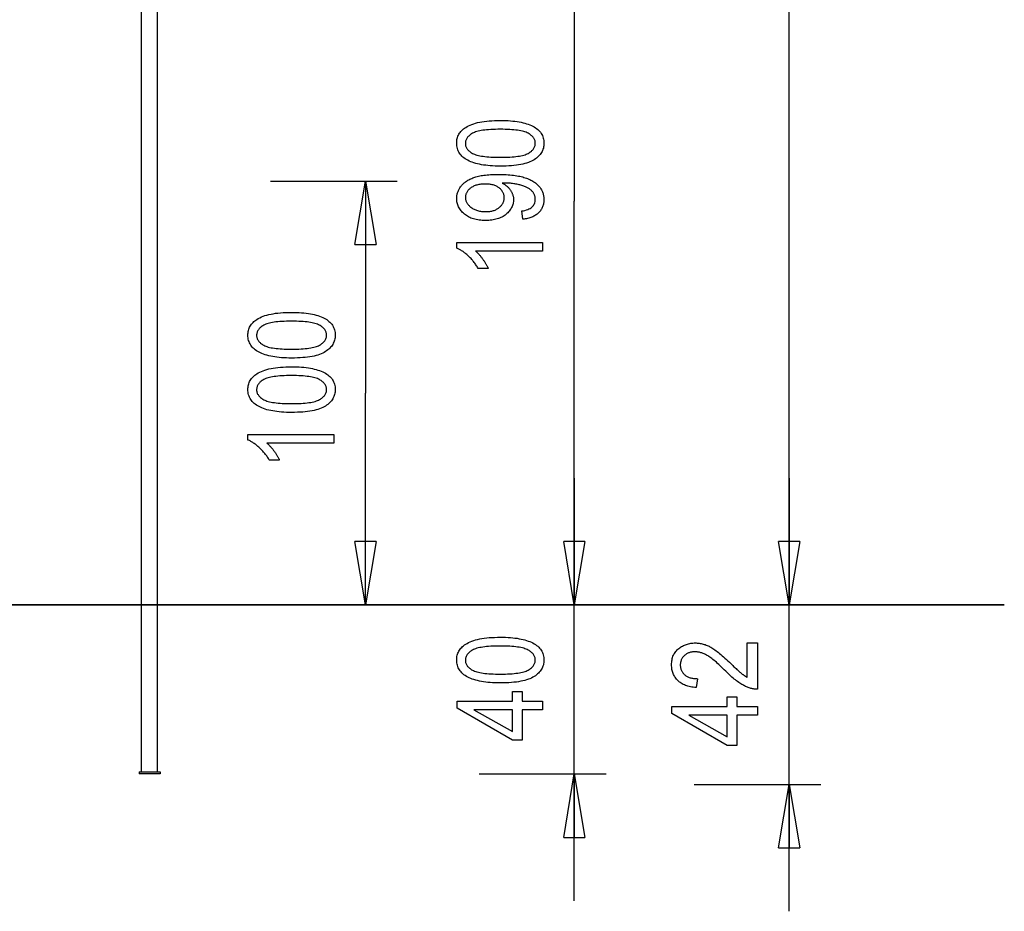
# Model space of a CAD drawing. Extents: x -45.8 to 45.8, y -24.6 to 24.6.
# Drawn here: x 22.5 to 45.8, y -24.6 to -3.6 of the extents above; entities that cross this region are included whole.
import ezdxf

# ---------------------------------------------------------------- set-up
doc = ezdxf.new("R2010")
doc.units = 0
doc.layers.get('0').update_dxf_attribs({"linetype": 'CONTINUOUS'})

msp = doc.modelspace()

# ---------------------------------------------------------------- linework, layer by layer
at = {"color": 0}
for points in [[(25.4302, -21.3486), (25.4302, 14.2748)], [(25.8102, -21.3486), (25.8102, 14.2748)], [(40.7407, -17.3992), (40.7407, 3.6247)], [(35.6602, 1.7018), (35.6602, -7.8487)], [(33.9125, -7.0211), (33.9125, -7.0211), (33.8498, -7.0205), (33.789, -7.0188), (33.7302, -7.0161), (33.6735, -7.0125), (33.6185, -7.0076), (33.5655, -7.0017), (33.5145, -6.9948), (33.4655, -6.9868), (33.4182, -6.9775), (33.3729, -6.9673), (33.3296, -6.9561), (33.2883, -6.9438), (33.2487, -6.9303), (33.2112, -6.9158), (33.1757, -6.9002), (33.1421, -6.8837), (33.1421, -6.8837), (33.1102, -6.866), (33.0806, -6.8474), (33.0529, -6.8276), (33.0274, -6.807), (33.0038, -6.7852), (32.9823, -6.7625), (32.9629, -6.7387), (32.9456, -6.714), (32.9301, -6.6881), (32.9168, -6.6613), (32.9055, -6.6334), (32.8964, -6.6046), (32.8891, -6.5747), (32.8841, -6.5439), (32.881, -6.512), (32.8801, -6.4792), (32.8801, -6.4792), (32.8808, -6.4499), (32.8834, -6.4215), (32.8874, -6.3938), (32.8933, -6.367), (32.9006, -6.3408), (32.9098, -6.3156), (32.9206, -6.291), (32.9332, -6.2674), (32.9472, -6.2444), (32.9631, -6.2223), (32.9805, -6.2009), (32.9997, -6.1803), (33.0204, -6.1604), (33.0429, -6.1415), (33.0669, -6.1232), (33.0927, -6.1058), (33.0927, -6.1058), (33.1257, -6.0857), (33.1614, -6.0669), (33.1994, -6.0495), (33.2399, -6.0334), (33.2825, -6.0185), (33.3278, -6.005), (33.3755, -5.9927), (33.4256, -5.9819), (33.4778, -5.9721), (33.5327, -5.9637), (33.59, -5.9566), (33.6497, -5.9509), (33.7118, -5.9464), (33.7763, -5.9432), (33.8432, -5.9413), (33.9125, -5.9407), (33.9125, -5.9407), (33.9746, -5.9411), (34.0351, -5.9428), (34.0934, -5.9453), (34.1501, -5.9492), (34.2047, -5.9538), (34.2575, -5.9598), (34.3083, -5.9667), (34.3574, -5.9748), (34.4043, -5.9838), (34.4495, -5.994), (34.4927, -6.0051), (34.5341, -6.0174), (34.5734, -6.0306), (34.6111, -6.045), (34.6467, -6.0604), (34.6806, -6.0771), (34.6806, -6.0771), (34.7122, -6.0945), (34.742, -6.1131), (34.7697, -6.1327), (34.7954, -6.1534), (34.8189, -6.175), (34.8405, -6.1978), (34.8599, -6.2215), (34.8775, -6.2464), (34.8928, -6.272), (34.9062, -6.2989), (34.9174, -6.3268), (34.9267, -6.3559), (34.9338, -6.3857), (34.939, -6.4168), (34.9421, -6.4489), (34.9432, -6.4821), (34.9432, -6.4821), (34.9421, -6.5112), (34.9394, -6.5399), (34.9349, -6.5678), (34.9286, -6.5952), (34.9204, -6.6216), (34.9105, -6.6476), (34.8988, -6.6728), (34.8853, -6.6976), (34.8697, -6.7213), (34.8526, -6.7446), (34.8335, -6.7671), (34.8128, -6.7891), (34.79, -6.8102), (34.7657, -6.8309), (34.7396, -6.8507), (34.7117, -6.8701), (34.7117, -6.8701), (34.6813, -6.8883), (34.6485, -6.9054), (34.6129, -6.9213), (34.5749, -6.936), (34.534, -6.9495), (34.4907, -6.962), (34.4447, -6.9731), (34.3962, -6.9833), (34.3448, -6.992), (34.291, -6.9998), (34.2344, -7.0062), (34.1753, -7.0116), (34.1134, -7.0157), (34.0491, -7.0187), (33.982, -7.0205), (33.9125, -7.0211)], [(33.9125, -6.8127), (33.9125, -6.8127), (33.9725, -6.8122), (34.0303, -6.8112), (34.0853, -6.8092), (34.138, -6.8067), (34.1879, -6.8032), (34.2356, -6.7993), (34.2806, -6.7945), (34.3232, -6.7891), (34.363, -6.7827), (34.4005, -6.7758), (34.4353, -6.768), (34.4677, -6.7596), (34.4974, -6.7503), (34.5249, -6.7406), (34.5496, -6.7299), (34.572, -6.7187), (34.572, -6.7187), (34.5921, -6.7066), (34.6111, -6.6941), (34.6286, -6.6812), (34.6451, -6.668), (34.66, -6.6542), (34.6738, -6.6402), (34.6861, -6.6257), (34.6974, -6.6108), (34.7071, -6.5954), (34.7157, -6.5796), (34.7229, -6.5634), (34.7289, -6.5469), (34.7334, -6.5298), (34.7367, -6.5124), (34.7386, -6.4946), (34.7394, -6.4764), (34.7394, -6.4764), (34.7386, -6.4591), (34.7367, -6.4423), (34.7332, -6.4257), (34.7287, -6.4097), (34.7227, -6.3938), (34.7155, -6.3784), (34.7068, -6.3633), (34.697, -6.3487), (34.6856, -6.3342), (34.673, -6.3202), (34.659, -6.3065), (34.6439, -6.2933), (34.6272, -6.2802), (34.6094, -6.2677), (34.59, -6.2554), (34.5696, -6.2436), (34.5696, -6.2436), (34.5471, -6.2322), (34.5222, -6.2216), (34.4947, -6.2117), (34.465, -6.2027), (34.4325, -6.1942), (34.3977, -6.1865), (34.3603, -6.1796), (34.3206, -6.1734), (34.2781, -6.1678), (34.2334, -6.163), (34.186, -6.159), (34.1363, -6.1558), (34.0839, -6.1531), (34.0293, -6.1513), (33.972, -6.1503), (33.9125, -6.15), (33.9125, -6.15), (33.8521, -6.1503), (33.7943, -6.1513), (33.739, -6.1531), (33.6863, -6.1558), (33.6361, -6.159), (33.5885, -6.163), (33.5434, -6.1678), (33.5009, -6.1735), (33.4609, -6.1797), (33.4235, -6.1867), (33.3886, -6.1945), (33.3563, -6.203), (33.3265, -6.2122), (33.2993, -6.2222), (33.2746, -6.233), (33.2526, -6.2445), (33.2526, -6.2445), (33.2322, -6.2563), (33.2133, -6.2688), (33.1956, -6.2817), (33.1794, -6.2951), (33.1643, -6.3087), (33.1506, -6.323), (33.1382, -6.3376), (33.1272, -6.3528), (33.1173, -6.3682), (33.1089, -6.3841), (33.1017, -6.4004), (33.0959, -6.4174), (33.0913, -6.4345), (33.0881, -6.4522), (33.0862, -6.4703), (33.0856, -6.4891), (33.0856, -6.4891), (33.0862, -6.506), (33.0881, -6.5227), (33.0914, -6.539), (33.0961, -6.555), (33.102, -6.5705), (33.1093, -6.5859), (33.1179, -6.6008), (33.1279, -6.6156), (33.139, -6.6298), (33.1516, -6.6437), (33.1655, -6.6573), (33.1808, -6.6706), (33.1973, -6.6834), (33.2151, -6.6959), (33.2343, -6.7081), (33.255, -6.72), (33.255, -6.72), (33.2774, -6.7311), (33.3023, -6.7416), (33.3297, -6.7512), (33.3597, -6.7604), (33.392, -6.7686), (33.4268, -6.7763), (33.4642, -6.7831), (33.5041, -6.7894), (33.5463, -6.7947), (33.5911, -6.7995), (33.6384, -6.8034), (33.6882, -6.8068), (33.7404, -6.8092), (33.7953, -6.8112), (33.8526, -6.8122), (33.9125, -6.8127)], [(28.4753, -7.3774), (31.4756, -7.3774)], [(30.4754, -8.8774), (30.7255, -7.3773)], [(30.7255, -7.3773), (30.9755, -8.8774)], [(30.7255, -7.3773), (30.7255, -8.8774)], [(30.7255, -7.3774), (30.7255, -12.3883)], [(34.4417, -8.2774), (34.4196, -8.0818), (34.4196, -8.0818), (34.4581, -8.0751), (34.4944, -8.0672), (34.528, -8.0577), (34.5593, -8.047), (34.5879, -8.0346), (34.6142, -8.021), (34.6379, -8.0059), (34.6593, -7.9896), (34.6779, -7.9715), (34.6943, -7.9522), (34.7079, -7.9313), (34.7193, -7.9092), (34.728, -7.8855), (34.7343, -7.8605), (34.738, -7.834), (34.7394, -7.8062), (34.7394, -7.8062), (34.7391, -7.7935), (34.7382, -7.7809), (34.7367, -7.7685), (34.7349, -7.7563), (34.7324, -7.7442), (34.7294, -7.7322), (34.7258, -7.7204), (34.7218, -7.7088), (34.717, -7.6971), (34.7119, -7.6857), (34.7062, -7.6745), (34.7, -7.6635), (34.6931, -7.6525), (34.6859, -7.6418), (34.6781, -7.6312), (34.6698, -7.6208), (34.6698, -7.6208), (34.6605, -7.6104), (34.6505, -7.6003), (34.6396, -7.5903), (34.6281, -7.5807), (34.6155, -7.5711), (34.6022, -7.5618), (34.5879, -7.5527), (34.573, -7.5439), (34.557, -7.5351), (34.5403, -7.5266), (34.5227, -7.5182), (34.5044, -7.5102), (34.485, -7.5022), (34.465, -7.4945), (34.4441, -7.4869), (34.4224, -7.4797), (34.4224, -7.4797), (34.3998, -7.4725), (34.3768, -7.466), (34.3534, -7.4598), (34.3297, -7.4543), (34.3053, -7.449), (34.2805, -7.4444), (34.2553, -7.44), (34.2297, -7.4363), (34.2035, -7.4328), (34.1769, -7.43), (34.1498, -7.4274), (34.1223, -7.4255), (34.0943, -7.4238), (34.0658, -7.4228), (34.0369, -7.422), (34.0076, -7.4219), (33.9582, -7.4219), (33.9582, -7.4219), (33.9731, -7.4298), (33.9878, -7.4383), (34.002, -7.4471), (34.0159, -7.4563), (34.0293, -7.4657), (34.0425, -7.4755), (34.0553, -7.4856), (34.0677, -7.4962), (34.0796, -7.5069), (34.0911, -7.5181), (34.1022, -7.5296), (34.1131, -7.5416), (34.1235, -7.5537), (34.1335, -7.5664), (34.1431, -7.5792), (34.1524, -7.5926), (34.1524, -7.5926), (34.1609, -7.6061), (34.169, -7.6196), (34.1765, -7.6331), (34.1835, -7.6467), (34.1898, -7.6602), (34.1957, -7.6739), (34.2011, -7.6875), (34.2059, -7.7013), (34.2101, -7.7148), (34.2137, -7.7286), (34.2167, -7.7424), (34.2194, -7.7562), (34.2212, -7.77), (34.2227, -7.7839), (34.2236, -7.7977), (34.2239, -7.8118), (34.2239, -7.8118), (34.2231, -7.8368), (34.221, -7.8615), (34.2175, -7.8857), (34.2128, -7.9095), (34.2064, -7.9328), (34.1988, -7.9557), (34.1898, -7.9782), (34.1795, -8.0004), (34.1676, -8.0219), (34.1544, -8.0432), (34.1398, -8.0639), (34.124, -8.0843), (34.1066, -8.1041), (34.088, -8.1236), (34.0679, -8.1425), (34.0466, -8.1612), (34.0466, -8.1612), (34.024, -8.1789), (34.0004, -8.1955), (33.9757, -8.2109), (33.95, -8.2253), (33.9232, -8.2385), (33.8956, -8.2505), (33.8668, -8.2613), (33.8372, -8.2712), (33.8063, -8.2797), (33.7745, -8.2872), (33.7417, -8.2935), (33.7079, -8.2987), (33.673, -8.3026), (33.6372, -8.3056), (33.6003, -8.3074), (33.5626, -8.308), (33.5626, -8.308), (33.5233, -8.3074), (33.4852, -8.3056), (33.448, -8.3026), (33.4122, -8.2984), (33.3771, -8.293), (33.3433, -8.2864), (33.3104, -8.2786), (33.2788, -8.2699), (33.248, -8.2597), (33.2185, -8.2483), (33.1898, -8.2357), (33.1624, -8.2222), (33.1358, -8.2072), (33.1105, -8.1913), (33.0862, -8.1739), (33.0631, -8.1556), (33.0631, -8.1556), (33.0408, -8.1362), (33.0201, -8.1164), (33.0008, -8.096), (32.983, -8.0752), (32.9664, -8.0538), (32.9514, -8.0319), (32.9378, -8.0096), (32.9258, -7.9868), (32.9149, -7.9633), (32.9057, -7.9394), (32.8978, -7.915), (32.8915, -7.8901), (32.8864, -7.8646), (32.8829, -7.8387), (32.8807, -7.8123), (32.8801, -7.7854), (32.8801, -7.7854), (32.8804, -7.7661), (32.8816, -7.7472), (32.8836, -7.7283), (32.8864, -7.7097), (32.8899, -7.6911), (32.8944, -7.6728), (32.8995, -7.6545), (32.9056, -7.6365), (32.9123, -7.6185), (32.9199, -7.6008), (32.9282, -7.5831), (32.9375, -7.5657), (32.9474, -7.5483), (32.9582, -7.5312), (32.9698, -7.5142), (32.9822, -7.4975), (32.9822, -7.4975), (32.9953, -7.4809), (33.0092, -7.465), (33.0238, -7.4494), (33.0392, -7.4344), (33.0553, -7.4197), (33.0722, -7.4057), (33.0899, -7.392), (33.1084, -7.379), (33.1275, -7.3662), (33.1474, -7.3541), (33.168, -7.3422), (33.1894, -7.3311), (33.2115, -7.3203), (33.2344, -7.3101), (33.2581, -7.3002), (33.2827, -7.2911), (33.2827, -7.2911), (33.3081, -7.2821), (33.3349, -7.2737), (33.363, -7.2659), (33.3927, -7.2589), (33.4235, -7.2522), (33.4559, -7.2462), (33.4895, -7.2408), (33.5247, -7.236), (33.561, -7.2315), (33.5988, -7.2279), (33.638, -7.2246), (33.6786, -7.2222), (33.7205, -7.2201), (33.7638, -7.2187), (33.8085, -7.2178), (33.8547, -7.2177), (33.8547, -7.2177), (33.9058, -7.218), (33.9557, -7.2189), (34.0041, -7.2204), (34.0511, -7.2226), (34.0965, -7.2253), (34.1405, -7.2287), (34.183, -7.2326), (34.2243, -7.2374), (34.2639, -7.2425), (34.3022, -7.2484), (34.3389, -7.2547), (34.3743, -7.2619), (34.408, -7.2694), (34.4405, -7.2778), (34.4714, -7.2867), (34.501, -7.2963), (34.501, -7.2963), (34.5291, -7.3062), (34.5564, -7.3167), (34.5827, -7.3276), (34.6081, -7.3391), (34.6324, -7.3508), (34.6559, -7.3631), (34.6783, -7.3758), (34.6999, -7.389), (34.7203, -7.4024), (34.7399, -7.4164), (34.7585, -7.4308), (34.7763, -7.4457), (34.7929, -7.4608), (34.8086, -7.4766), (34.8234, -7.4927), (34.8373, -7.5094), (34.8373, -7.5094), (34.85, -7.5261), (34.862, -7.5433), (34.8731, -7.5606), (34.8835, -7.5784), (34.8929, -7.5962), (34.9017, -7.6144), (34.9095, -7.6329), (34.9166, -7.6517), (34.9227, -7.6705), (34.9281, -7.6898), (34.9326, -7.7092), (34.9364, -7.729), (34.9392, -7.7489), (34.9414, -7.7691), (34.9427, -7.7896), (34.9432, -7.8104), (34.9432, -7.8104), (34.9426, -7.8337), (34.9411, -7.8565), (34.9386, -7.8789), (34.9351, -7.9008), (34.9305, -7.9221), (34.925, -7.9431), (34.9184, -7.9635), (34.911, -7.9836), (34.9023, -8.003), (34.8928, -8.022), (34.8822, -8.0405), (34.8706, -8.0586), (34.8579, -8.076), (34.8444, -8.0931), (34.8297, -8.1098), (34.8142, -8.126), (34.8142, -8.126), (34.7976, -8.1413), (34.7801, -8.156), (34.7617, -8.1698), (34.7426, -8.1829), (34.7224, -8.195), (34.7015, -8.2066), (34.6795, -8.2172), (34.6568, -8.2272), (34.6329, -8.2361), (34.6082, -8.2444), (34.5826, -8.2517), (34.5563, -8.2585), (34.5289, -8.2643), (34.5008, -8.2694), (34.4716, -8.2737), (34.4417, -8.2774)], [(33.5499, -7.444), (33.5499, -7.444), (33.5232, -7.4443), (33.4972, -7.4455), (33.472, -7.4473), (33.4475, -7.45), (33.4236, -7.4533), (33.4005, -7.4575), (33.3782, -7.4623), (33.3566, -7.468), (33.3356, -7.4743), (33.3154, -7.4815), (33.2959, -7.4893), (33.2773, -7.498), (33.2592, -7.5073), (33.2419, -7.5175), (33.2254, -7.5285), (33.2098, -7.5403), (33.2098, -7.5403), (33.1946, -7.5524), (33.1806, -7.5648), (33.1674, -7.5774), (33.1553, -7.5904), (33.144, -7.6034), (33.1339, -7.6167), (33.1247, -7.6302), (33.1166, -7.6441), (33.1092, -7.658), (33.1029, -7.6722), (33.0975, -7.6866), (33.0932, -7.7014), (33.0897, -7.7162), (33.0874, -7.7313), (33.086, -7.7467), (33.0856, -7.7624), (33.0856, -7.7624), (33.086, -7.7784), (33.0875, -7.7945), (33.09, -7.8102), (33.0938, -7.8259), (33.0983, -7.8411), (33.104, -7.8563), (33.1107, -7.8711), (33.1186, -7.886), (33.1273, -7.9004), (33.1371, -7.9147), (33.1479, -7.9287), (33.1599, -7.9426), (33.1727, -7.9561), (33.1867, -7.9695), (33.2017, -7.9826), (33.2178, -7.9957), (33.2178, -7.9957), (33.2346, -8.008), (33.2522, -8.0197), (33.2705, -8.0305), (33.2895, -8.0406), (33.3091, -8.0497), (33.3295, -8.0581), (33.3505, -8.0657), (33.3723, -8.0726), (33.3946, -8.0784), (33.4177, -8.0837), (33.4414, -8.088), (33.4659, -8.0917), (33.491, -8.0944), (33.5168, -8.0965), (33.5433, -8.0977), (33.5706, -8.0982), (33.5706, -8.0982), (33.5949, -8.0977), (33.6189, -8.0965), (33.642, -8.0945), (33.6648, -8.092), (33.6867, -8.0884), (33.7081, -8.0842), (33.7288, -8.0792), (33.7491, -8.0737), (33.7683, -8.0671), (33.7872, -8.0599), (33.8054, -8.0518), (33.8231, -8.0431), (33.8399, -8.0335), (33.8562, -8.0232), (33.8718, -8.0121), (33.8871, -8.0004), (33.8871, -8.0004), (33.9013, -7.9879), (33.9146, -7.9752), (33.927, -7.9622), (33.9386, -7.9491), (33.949, -7.9355), (33.9587, -7.9216), (33.9674, -7.9074), (33.9753, -7.8931), (33.9821, -7.8782), (33.988, -7.8631), (33.993, -7.8477), (33.9973, -7.832), (34.0004, -7.8159), (34.0027, -7.7996), (34.0041, -7.783), (34.0047, -7.7662), (34.0047, -7.7662), (34.0041, -7.7493), (34.0027, -7.733), (34.0004, -7.7169), (33.9972, -7.7012), (33.9929, -7.6857), (33.9879, -7.6707), (33.9818, -7.6559), (33.975, -7.6416), (33.967, -7.6273), (33.9582, -7.6136), (33.9485, -7.6), (33.938, -7.5869), (33.9263, -7.574), (33.9138, -7.5616), (33.9004, -7.5494), (33.8862, -7.5376), (33.8862, -7.5376), (33.8709, -7.5261), (33.8549, -7.5154), (33.8381, -7.5055), (33.8207, -7.4965), (33.8022, -7.488), (33.7832, -7.4803), (33.7633, -7.4734), (33.7428, -7.4673), (33.7213, -7.4617), (33.6991, -7.4569), (33.6761, -7.4529), (33.6525, -7.4497), (33.6279, -7.4471), (33.6027, -7.4453), (33.5766, -7.4443), (33.5499, -7.444)], [(35.6602, -17.3992), (35.6602, -7.8487)], [(34.9088, -8.8287), (34.9088, -9.0324), (33.3283, -9.0323), (33.3283, -9.0323), (33.3385, -9.0411), (33.3489, -9.0505), (33.3591, -9.0602), (33.3696, -9.0704), (33.38, -9.0808), (33.3905, -9.0918), (33.401, -9.103), (33.4116, -9.1148), (33.4221, -9.1267), (33.4326, -9.1391), (33.4432, -9.1518), (33.454, -9.165), (33.4647, -9.1784), (33.4755, -9.1924), (33.4863, -9.2066), (33.4972, -9.2214), (33.4972, -9.2214), (33.5076, -9.2359), (33.5179, -9.2505), (33.5278, -9.2649), (33.5375, -9.2793), (33.5467, -9.2933), (33.5556, -9.3074), (33.5642, -9.3212), (33.5726, -9.335), (33.5804, -9.3483), (33.588, -9.3618), (33.5953, -9.375), (33.6024, -9.3882), (33.6089, -9.4011), (33.6153, -9.414), (33.6212, -9.4266), (33.627, -9.4392), (33.3876, -9.4392), (33.3876, -9.4392), (33.3752, -9.4181), (33.3627, -9.3976), (33.3497, -9.3773), (33.3366, -9.3574), (33.3229, -9.3377), (33.309, -9.3184), (33.2948, -9.2993), (33.2803, -9.2806), (33.2653, -9.2621), (33.2501, -9.244), (33.2346, -9.2261), (33.2188, -9.2088), (33.2025, -9.1915), (33.1859, -9.1746), (33.169, -9.158), (33.152, -9.1419), (33.152, -9.1419), (33.1345, -9.126), (33.1171, -9.1108), (33.0997, -9.0961), (33.0825, -9.0823), (33.0653, -9.0688), (33.0482, -9.0559), (33.0311, -9.0436), (33.0142, -9.0322), (32.9971, -9.0211), (32.9802, -9.0106), (32.9634, -9.0007), (32.9467, -8.9917), (32.9299, -8.983), (32.9133, -8.9749), (32.8966, -8.9674), (32.8801, -8.9608), (32.8801, -8.8287), (34.9088, -8.8287)], [(30.4754, -8.8774), (30.9755, -8.8774)], [(28.9777, -11.5607), (28.9777, -11.5607), (28.915, -11.5601), (28.8542, -11.5584), (28.7954, -11.5557), (28.7387, -11.5521), (28.6837, -11.5472), (28.6307, -11.5413), (28.5797, -11.5344), (28.5307, -11.5264), (28.4834, -11.5171), (28.4381, -11.5069), (28.3948, -11.4957), (28.3535, -11.4834), (28.3139, -11.4699), (28.2764, -11.4554), (28.2409, -11.4398), (28.2073, -11.4233), (28.2073, -11.4233), (28.1754, -11.4056), (28.1458, -11.387), (28.1181, -11.3672), (28.0926, -11.3466), (28.069, -11.3248), (28.0475, -11.3021), (28.0281, -11.2783), (28.0108, -11.2536), (27.9953, -11.2277), (27.982, -11.2009), (27.9707, -11.173), (27.9616, -11.1442), (27.9543, -11.1143), (27.9493, -11.0835), (27.9462, -11.0516), (27.9453, -11.0188), (27.9453, -11.0188), (27.946, -10.9895), (27.9486, -10.9611), (27.9526, -10.9334), (27.9585, -10.9066), (27.9658, -10.8804), (27.975, -10.8552), (27.9858, -10.8306), (27.9984, -10.807), (28.0124, -10.784), (28.0283, -10.7619), (28.0457, -10.7405), (28.0649, -10.7199), (28.0856, -10.7), (28.1081, -10.6811), (28.1321, -10.6628), (28.1579, -10.6454), (28.1579, -10.6454), (28.1909, -10.6253), (28.2266, -10.6065), (28.2646, -10.5891), (28.3051, -10.573), (28.3477, -10.5581), (28.393, -10.5446), (28.4407, -10.5323), (28.4908, -10.5215), (28.543, -10.5117), (28.5979, -10.5033), (28.6552, -10.4962), (28.7149, -10.4905), (28.777, -10.486), (28.8415, -10.4828), (28.9084, -10.4809), (28.9777, -10.4803), (28.9777, -10.4803), (29.0398, -10.4807), (29.1003, -10.4824), (29.1586, -10.4849), (29.2153, -10.4888), (29.2699, -10.4934), (29.3227, -10.4994), (29.3735, -10.5063), (29.4226, -10.5144), (29.4695, -10.5234), (29.5147, -10.5336), (29.5579, -10.5447), (29.5993, -10.557), (29.6386, -10.5702), (29.6763, -10.5846), (29.7119, -10.6), (29.7458, -10.6167), (29.7458, -10.6167), (29.7774, -10.6341), (29.8072, -10.6527), (29.8349, -10.6723), (29.8606, -10.693), (29.8841, -10.7146), (29.9057, -10.7374), (29.9251, -10.7611), (29.9427, -10.786), (29.958, -10.8116), (29.9714, -10.8385), (29.9826, -10.8664), (29.9919, -10.8955), (29.999, -10.9253), (30.0042, -10.9564), (30.0073, -10.9885), (30.0084, -11.0217), (30.0084, -11.0217), (30.0073, -11.0508), (30.0046, -11.0795), (30.0001, -11.1074), (29.9938, -11.1348), (29.9856, -11.1612), (29.9757, -11.1872), (29.964, -11.2124), (29.9505, -11.2372), (29.9349, -11.2609), (29.9178, -11.2842), (29.8987, -11.3067), (29.878, -11.3287), (29.8552, -11.3498), (29.8309, -11.3705), (29.8048, -11.3903), (29.7769, -11.4097), (29.7769, -11.4097), (29.7465, -11.4279), (29.7137, -11.445), (29.6781, -11.4609), (29.6401, -11.4756), (29.5992, -11.4891), (29.5559, -11.5016), (29.5099, -11.5127), (29.4614, -11.5229), (29.41, -11.5316), (29.3562, -11.5394), (29.2996, -11.5458), (29.2405, -11.5512), (29.1786, -11.5553), (29.1143, -11.5583), (29.0472, -11.5601), (28.9777, -11.5607)], [(28.9777, -11.3523), (28.9777, -11.3523), (29.0377, -11.3518), (29.0955, -11.3508), (29.1505, -11.3488), (29.2032, -11.3463), (29.2531, -11.3428), (29.3008, -11.3389), (29.3458, -11.3341), (29.3884, -11.3287), (29.4282, -11.3223), (29.4657, -11.3154), (29.5005, -11.3076), (29.5329, -11.2992), (29.5626, -11.2899), (29.5901, -11.2802), (29.6148, -11.2695), (29.6372, -11.2583), (29.6372, -11.2583), (29.6573, -11.2462), (29.6763, -11.2337), (29.6938, -11.2208), (29.7103, -11.2076), (29.7252, -11.1938), (29.739, -11.1798), (29.7513, -11.1653), (29.7626, -11.1504), (29.7723, -11.135), (29.7809, -11.1192), (29.7881, -11.103), (29.7941, -11.0865), (29.7986, -11.0694), (29.8019, -11.052), (29.8038, -11.0342), (29.8046, -11.016), (29.8046, -11.016), (29.8038, -10.9987), (29.8019, -10.9819), (29.7984, -10.9653), (29.7939, -10.9493), (29.7879, -10.9334), (29.7807, -10.918), (29.772, -10.9029), (29.7622, -10.8883), (29.7508, -10.8738), (29.7382, -10.8598), (29.7242, -10.8461), (29.7091, -10.8329), (29.6924, -10.8198), (29.6746, -10.8073), (29.6552, -10.795), (29.6348, -10.7832), (29.6348, -10.7832), (29.6123, -10.7718), (29.5874, -10.7612), (29.5599, -10.7513), (29.5302, -10.7423), (29.4977, -10.7338), (29.4629, -10.7261), (29.4255, -10.7192), (29.3858, -10.713), (29.3433, -10.7074), (29.2986, -10.7026), (29.2512, -10.6986), (29.2015, -10.6954), (29.1491, -10.6927), (29.0945, -10.6909), (29.0372, -10.6899), (28.9777, -10.6896), (28.9777, -10.6896), (28.9173, -10.6899), (28.8595, -10.6909), (28.8042, -10.6927), (28.7515, -10.6954), (28.7013, -10.6986), (28.6537, -10.7026), (28.6086, -10.7074), (28.5661, -10.7131), (28.5261, -10.7193), (28.4887, -10.7263), (28.4538, -10.7341), (28.4215, -10.7426), (28.3917, -10.7518), (28.3645, -10.7618), (28.3398, -10.7726), (28.3178, -10.7841), (28.3178, -10.7841), (28.2974, -10.7959), (28.2785, -10.8084), (28.2608, -10.8213), (28.2446, -10.8347), (28.2295, -10.8483), (28.2158, -10.8626), (28.2034, -10.8772), (28.1924, -10.8924), (28.1825, -10.9078), (28.1741, -10.9237), (28.1669, -10.94), (28.1611, -10.957), (28.1565, -10.9741), (28.1533, -10.9918), (28.1514, -11.0099), (28.1508, -11.0287), (28.1508, -11.0287), (28.1514, -11.0456), (28.1533, -11.0623), (28.1566, -11.0786), (28.1613, -11.0946), (28.1672, -11.1101), (28.1745, -11.1255), (28.1831, -11.1404), (28.1931, -11.1552), (28.2042, -11.1694), (28.2168, -11.1833), (28.2307, -11.1969), (28.246, -11.2102), (28.2625, -11.223), (28.2803, -11.2355), (28.2995, -11.2477), (28.3202, -11.2596), (28.3202, -11.2596), (28.3426, -11.2707), (28.3675, -11.2812), (28.3949, -11.2908), (28.4249, -11.3), (28.4572, -11.3082), (28.492, -11.3159), (28.5294, -11.3227), (28.5693, -11.329), (28.6115, -11.3343), (28.6563, -11.3391), (28.7036, -11.343), (28.7534, -11.3464), (28.8056, -11.3488), (28.8605, -11.3508), (28.9178, -11.3518), (28.9777, -11.3523)], [(28.9777, -12.8476), (28.9777, -12.8476), (28.915, -12.847), (28.8542, -12.8453), (28.7954, -12.8426), (28.7387, -12.839), (28.6837, -12.8341), (28.6307, -12.8282), (28.5797, -12.8213), (28.5307, -12.8133), (28.4834, -12.804), (28.4381, -12.7938), (28.3948, -12.7826), (28.3535, -12.7703), (28.3139, -12.7568), (28.2764, -12.7423), (28.2409, -12.7267), (28.2073, -12.7102), (28.2073, -12.7102), (28.1754, -12.6925), (28.1458, -12.6739), (28.1181, -12.6541), (28.0926, -12.6335), (28.069, -12.6117), (28.0475, -12.589), (28.0281, -12.5652), (28.0108, -12.5405), (27.9953, -12.5146), (27.982, -12.4878), (27.9707, -12.4599), (27.9616, -12.4311), (27.9543, -12.4012), (27.9493, -12.3704), (27.9462, -12.3385), (27.9453, -12.3057), (27.9453, -12.3057), (27.946, -12.2764), (27.9486, -12.248), (27.9526, -12.2203), (27.9585, -12.1935), (27.9658, -12.1673), (27.975, -12.1421), (27.9858, -12.1175), (27.9984, -12.0939), (28.0124, -12.0709), (28.0283, -12.0488), (28.0457, -12.0274), (28.0649, -12.0068), (28.0856, -11.9869), (28.1081, -11.968), (28.1321, -11.9497), (28.1579, -11.9323), (28.1579, -11.9323), (28.1909, -11.9122), (28.2266, -11.8934), (28.2646, -11.876), (28.3051, -11.8599), (28.3477, -11.845), (28.393, -11.8315), (28.4407, -11.8192), (28.4908, -11.8084), (28.543, -11.7986), (28.5979, -11.7902), (28.6552, -11.7831), (28.7149, -11.7774), (28.777, -11.7729), (28.8415, -11.7697), (28.9084, -11.7678), (28.9777, -11.7672), (28.9777, -11.7672), (29.0398, -11.7676), (29.1003, -11.7693), (29.1586, -11.7718), (29.2153, -11.7757), (29.2699, -11.7803), (29.3227, -11.7863), (29.3735, -11.7932), (29.4226, -11.8013), (29.4695, -11.8103), (29.5147, -11.8205), (29.5579, -11.8316), (29.5993, -11.8439), (29.6386, -11.8571), (29.6763, -11.8715), (29.7119, -11.8869), (29.7458, -11.9036), (29.7458, -11.9036), (29.7774, -11.921), (29.8072, -11.9396), (29.8349, -11.9592), (29.8606, -11.9799), (29.8841, -12.0015), (29.9057, -12.0243), (29.9251, -12.048), (29.9427, -12.0729), (29.958, -12.0985), (29.9714, -12.1254), (29.9826, -12.1533), (29.9919, -12.1824), (29.999, -12.2122), (30.0042, -12.2433), (30.0073, -12.2754), (30.0084, -12.3086), (30.0084, -12.3086), (30.0073, -12.3377), (30.0046, -12.3664), (30.0001, -12.3943), (29.9938, -12.4217), (29.9856, -12.4481), (29.9757, -12.4741), (29.964, -12.4993), (29.9505, -12.5241), (29.9349, -12.5478), (29.9178, -12.5711), (29.8987, -12.5936), (29.878, -12.6156), (29.8552, -12.6367), (29.8309, -12.6574), (29.8048, -12.6772), (29.7769, -12.6966), (29.7769, -12.6966), (29.7465, -12.7148), (29.7137, -12.7319), (29.6781, -12.7478), (29.6401, -12.7625), (29.5992, -12.776), (29.5559, -12.7885), (29.5099, -12.7996), (29.4614, -12.8098), (29.41, -12.8185), (29.3562, -12.8263), (29.2996, -12.8327), (29.2405, -12.8381), (29.1786, -12.8422), (29.1143, -12.8452), (29.0472, -12.847), (28.9777, -12.8476)], [(28.9777, -12.6392), (28.9777, -12.6392), (29.0377, -12.6387), (29.0955, -12.6377), (29.1505, -12.6357), (29.2032, -12.6332), (29.2531, -12.6297), (29.3008, -12.6258), (29.3458, -12.621), (29.3884, -12.6156), (29.4282, -12.6092), (29.4657, -12.6023), (29.5005, -12.5945), (29.5329, -12.5861), (29.5626, -12.5768), (29.5901, -12.5671), (29.6148, -12.5564), (29.6372, -12.5452), (29.6372, -12.5452), (29.6573, -12.5331), (29.6763, -12.5206), (29.6938, -12.5077), (29.7103, -12.4945), (29.7252, -12.4807), (29.739, -12.4667), (29.7513, -12.4522), (29.7626, -12.4373), (29.7723, -12.4219), (29.7809, -12.4061), (29.7881, -12.3899), (29.7941, -12.3734), (29.7986, -12.3563), (29.8019, -12.3389), (29.8038, -12.3211), (29.8046, -12.3029), (29.8046, -12.3029), (29.8038, -12.2856), (29.8019, -12.2688), (29.7984, -12.2522), (29.7939, -12.2362), (29.7879, -12.2203), (29.7807, -12.2049), (29.772, -12.1898), (29.7622, -12.1752), (29.7508, -12.1607), (29.7382, -12.1467), (29.7242, -12.133), (29.7091, -12.1198), (29.6924, -12.1067), (29.6746, -12.0942), (29.6552, -12.0819), (29.6348, -12.0701), (29.6348, -12.0701), (29.6123, -12.0587), (29.5874, -12.0481), (29.5599, -12.0382), (29.5302, -12.0292), (29.4977, -12.0207), (29.4629, -12.013), (29.4255, -12.0061), (29.3858, -11.9999), (29.3433, -11.9943), (29.2986, -11.9895), (29.2512, -11.9855), (29.2015, -11.9823), (29.1491, -11.9796), (29.0945, -11.9778), (29.0372, -11.9768), (28.9777, -11.9765), (28.9777, -11.9765), (28.9173, -11.9768), (28.8595, -11.9778), (28.8042, -11.9796), (28.7515, -11.9823), (28.7013, -11.9855), (28.6537, -11.9895), (28.6086, -11.9943), (28.5661, -12), (28.5261, -12.0062), (28.4887, -12.0132), (28.4538, -12.021), (28.4215, -12.0295), (28.3917, -12.0387), (28.3645, -12.0487), (28.3398, -12.0595), (28.3178, -12.071), (28.3178, -12.071), (28.2974, -12.0828), (28.2785, -12.0953), (28.2608, -12.1082), (28.2446, -12.1216), (28.2295, -12.1352), (28.2158, -12.1495), (28.2034, -12.1641), (28.1924, -12.1793), (28.1825, -12.1947), (28.1741, -12.2106), (28.1669, -12.2269), (28.1611, -12.2439), (28.1565, -12.261), (28.1533, -12.2787), (28.1514, -12.2968), (28.1508, -12.3156), (28.1508, -12.3156), (28.1514, -12.3325), (28.1533, -12.3492), (28.1566, -12.3655), (28.1613, -12.3815), (28.1672, -12.397), (28.1745, -12.4124), (28.1831, -12.4273), (28.1931, -12.4421), (28.2042, -12.4563), (28.2168, -12.4702), (28.2307, -12.4838), (28.246, -12.4971), (28.2625, -12.5099), (28.2803, -12.5224), (28.2995, -12.5346), (28.3202, -12.5465), (28.3202, -12.5465), (28.3426, -12.5576), (28.3675, -12.5681), (28.3949, -12.5777), (28.4249, -12.5869), (28.4572, -12.5951), (28.492, -12.6028), (28.5294, -12.6096), (28.5693, -12.6159), (28.6115, -12.6212), (28.6563, -12.626), (28.7036, -12.6299), (28.7534, -12.6333), (28.8056, -12.6357), (28.8605, -12.6377), (28.9178, -12.6387), (28.9777, -12.6392)], [(30.7255, -17.3992), (30.7255, -12.3883)], [(29.974, -13.3683), (29.974, -13.572), (28.3935, -13.5719), (28.3935, -13.5719), (28.4037, -13.5807), (28.4141, -13.5901), (28.4243, -13.5998), (28.4348, -13.61), (28.4452, -13.6204), (28.4557, -13.6314), (28.4662, -13.6426), (28.4768, -13.6544), (28.4873, -13.6663), (28.4978, -13.6787), (28.5084, -13.6914), (28.5192, -13.7046), (28.5299, -13.718), (28.5407, -13.732), (28.5515, -13.7462), (28.5624, -13.761), (28.5624, -13.761), (28.5728, -13.7755), (28.5831, -13.7901), (28.593, -13.8045), (28.6027, -13.8189), (28.6119, -13.8329), (28.6208, -13.847), (28.6294, -13.8608), (28.6378, -13.8746), (28.6456, -13.8879), (28.6532, -13.9014), (28.6605, -13.9146), (28.6676, -13.9278), (28.6741, -13.9407), (28.6805, -13.9536), (28.6864, -13.9662), (28.6922, -13.9788), (28.4528, -13.9788), (28.4528, -13.9788), (28.4404, -13.9577), (28.4279, -13.9372), (28.4149, -13.9169), (28.4018, -13.897), (28.3881, -13.8773), (28.3742, -13.858), (28.36, -13.8389), (28.3455, -13.8202), (28.3305, -13.8017), (28.3153, -13.7836), (28.2998, -13.7657), (28.284, -13.7484), (28.2677, -13.7311), (28.2511, -13.7142), (28.2342, -13.6976), (28.2172, -13.6815), (28.2172, -13.6815), (28.1997, -13.6656), (28.1823, -13.6504), (28.1649, -13.6357), (28.1477, -13.6219), (28.1305, -13.6084), (28.1134, -13.5955), (28.0963, -13.5832), (28.0794, -13.5718), (28.0623, -13.5607), (28.0454, -13.5502), (28.0286, -13.5403), (28.0119, -13.5313), (27.9951, -13.5226), (27.9785, -13.5145), (27.9618, -13.507), (27.9453, -13.5004), (27.9453, -13.3683), (29.974, -13.3683)], [(35.6602, -14.3989), (35.6602, -17.3992)], [(40.7407, -14.3989), (40.7407, -17.3992)], [(30.7255, -17.3992), (30.4754, -15.8991)], [(30.9755, -15.8991), (30.4754, -15.8991)], [(30.9755, -15.8991), (30.7255, -17.3992)], [(30.7255, -17.3992), (30.7255, -15.8991)], [(35.6602, -17.3992), (35.4102, -15.8991)], [(35.9102, -15.8991), (35.4102, -15.8991)], [(35.6602, -17.3992), (35.4102, -15.8991)], [(35.9102, -15.8991), (35.4102, -15.8991)], [(35.9102, -15.8991), (35.6602, -17.3992)], [(35.6602, -17.3992), (35.6602, -15.8991)], [(35.9102, -15.8991), (35.6602, -17.3992)], [(35.6602, -17.3992), (35.6602, -15.8991)], [(40.7407, -17.3992), (40.4906, -15.8991)], [(40.9907, -15.8991), (40.4906, -15.8991)], [(40.7407, -17.3992), (40.4906, -15.8991)], [(40.9907, -15.8991), (40.4906, -15.8991)], [(40.9907, -15.8991), (40.7407, -17.3992)], [(40.7407, -17.3992), (40.7407, -15.8991)], [(40.9907, -15.8991), (40.7407, -17.3992)], [(40.7407, -17.3992), (40.7407, -15.8991)], [(35.2598, -17.3983), (20.6796, -17.3983)], [(20.6796, -17.3992), (35.2598, -17.3992)], [(31.4772, -17.3992), (28.4769, -17.3992)], [(35.389, -17.3983), (32.4626, -17.3983)], [(32.4626, -17.3992), (35.389, -17.3992)], [(33.0863, -17.3992), (33.0863, -17.3983)], [(36.312, -17.3992), (33.3118, -17.3992)], [(35.389, -17.3992), (35.389, -17.3983)], [(45.8264, -17.3983), (35.389, -17.3983)], [(35.389, -17.3992), (45.8264, -17.3992)], [(35.6602, -24.3989), (35.6602, -17.3992)], [(38.4905, -17.3992), (41.4907, -17.3992)], [(38.4905, -17.3992), (41.4907, -17.3992)], [(40.7407, -24.6489), (40.7407, -17.3992)], [(45.8264, -17.3983), (45.8264, -17.3983)], [(33.9125, -19.2457), (33.9125, -19.2457), (33.8498, -19.2451), (33.789, -19.2434), (33.7302, -19.2407), (33.6735, -19.2371), (33.6185, -19.2322), (33.5655, -19.2263), (33.5145, -19.2194), (33.4655, -19.2114), (33.4182, -19.2021), (33.3729, -19.1919), (33.3296, -19.1807), (33.2883, -19.1684), (33.2487, -19.1549), (33.2112, -19.1404), (33.1757, -19.1248), (33.1421, -19.1083), (33.1421, -19.1083), (33.1102, -19.0906), (33.0806, -19.072), (33.0529, -19.0522), (33.0274, -19.0316), (33.0038, -19.0098), (32.9823, -18.9871), (32.9629, -18.9633), (32.9456, -18.9386), (32.9301, -18.9127), (32.9168, -18.8859), (32.9055, -18.858), (32.8964, -18.8292), (32.8891, -18.7993), (32.8841, -18.7685), (32.881, -18.7366), (32.8801, -18.7038), (32.8801, -18.7038), (32.8808, -18.6745), (32.8834, -18.6461), (32.8874, -18.6184), (32.8933, -18.5916), (32.9006, -18.5654), (32.9098, -18.5402), (32.9206, -18.5156), (32.9332, -18.492), (32.9472, -18.469), (32.9631, -18.4469), (32.9805, -18.4255), (32.9997, -18.4049), (33.0204, -18.385), (33.0429, -18.3661), (33.0669, -18.3478), (33.0927, -18.3304), (33.0927, -18.3304), (33.1257, -18.3103), (33.1614, -18.2915), (33.1994, -18.2741), (33.2399, -18.258), (33.2825, -18.2431), (33.3278, -18.2296), (33.3755, -18.2173), (33.4256, -18.2065), (33.4778, -18.1967), (33.5327, -18.1883), (33.59, -18.1812), (33.6497, -18.1755), (33.7118, -18.171), (33.7763, -18.1678), (33.8432, -18.1659), (33.9125, -18.1653), (33.9125, -18.1653), (33.9746, -18.1657), (34.0351, -18.1674), (34.0934, -18.1699), (34.1501, -18.1738), (34.2047, -18.1784), (34.2575, -18.1844), (34.3083, -18.1913), (34.3574, -18.1994), (34.4043, -18.2084), (34.4495, -18.2186), (34.4927, -18.2297), (34.5341, -18.242), (34.5734, -18.2552), (34.6111, -18.2696), (34.6467, -18.285), (34.6806, -18.3017), (34.6806, -18.3017), (34.7122, -18.3191), (34.742, -18.3377), (34.7697, -18.3573), (34.7954, -18.378), (34.8189, -18.3996), (34.8405, -18.4224), (34.8599, -18.4461), (34.8775, -18.471), (34.8928, -18.4966), (34.9062, -18.5235), (34.9174, -18.5514), (34.9267, -18.5805), (34.9338, -18.6103), (34.939, -18.6414), (34.9421, -18.6735), (34.9432, -18.7067), (34.9432, -18.7067), (34.9421, -18.7358), (34.9394, -18.7645), (34.9349, -18.7924), (34.9286, -18.8198), (34.9204, -18.8462), (34.9105, -18.8722), (34.8988, -18.8974), (34.8853, -18.9222), (34.8697, -18.9459), (34.8526, -18.9692), (34.8335, -18.9917), (34.8128, -19.0137), (34.79, -19.0348), (34.7657, -19.0555), (34.7396, -19.0753), (34.7117, -19.0947), (34.7117, -19.0947), (34.6813, -19.1129), (34.6485, -19.13), (34.6129, -19.1459), (34.5749, -19.1606), (34.534, -19.1741), (34.4907, -19.1866), (34.4447, -19.1977), (34.3962, -19.2079), (34.3448, -19.2166), (34.291, -19.2244), (34.2344, -19.2308), (34.1753, -19.2362), (34.1134, -19.2403), (34.0491, -19.2433), (33.982, -19.2451), (33.9125, -19.2457)], [(33.9125, -19.0373), (33.9125, -19.0373), (33.9725, -19.0368), (34.0303, -19.0358), (34.0853, -19.0338), (34.138, -19.0313), (34.1879, -19.0278), (34.2356, -19.0239), (34.2806, -19.0191), (34.3232, -19.0137), (34.363, -19.0073), (34.4005, -19.0004), (34.4353, -18.9926), (34.4677, -18.9842), (34.4974, -18.9749), (34.5249, -18.9652), (34.5496, -18.9545), (34.572, -18.9433), (34.572, -18.9433), (34.5921, -18.9312), (34.6111, -18.9187), (34.6286, -18.9058), (34.6451, -18.8926), (34.66, -18.8788), (34.6738, -18.8648), (34.6861, -18.8503), (34.6974, -18.8354), (34.7071, -18.82), (34.7157, -18.8042), (34.7229, -18.788), (34.7289, -18.7715), (34.7334, -18.7544), (34.7367, -18.737), (34.7386, -18.7192), (34.7394, -18.701), (34.7394, -18.701), (34.7386, -18.6837), (34.7367, -18.6669), (34.7332, -18.6503), (34.7287, -18.6343), (34.7227, -18.6184), (34.7155, -18.603), (34.7068, -18.5879), (34.697, -18.5733), (34.6856, -18.5588), (34.673, -18.5448), (34.659, -18.5311), (34.6439, -18.5179), (34.6272, -18.5048), (34.6094, -18.4923), (34.59, -18.48), (34.5696, -18.4682), (34.5696, -18.4682), (34.5471, -18.4568), (34.5222, -18.4462), (34.4947, -18.4363), (34.465, -18.4273), (34.4325, -18.4188), (34.3977, -18.4111), (34.3603, -18.4042), (34.3206, -18.398), (34.2781, -18.3924), (34.2334, -18.3876), (34.186, -18.3836), (34.1363, -18.3804), (34.0839, -18.3777), (34.0293, -18.3759), (33.972, -18.3749), (33.9125, -18.3746), (33.9125, -18.3746), (33.8521, -18.3749), (33.7943, -18.3759), (33.739, -18.3777), (33.6863, -18.3804), (33.6361, -18.3836), (33.5885, -18.3876), (33.5434, -18.3924), (33.5009, -18.3981), (33.4609, -18.4043), (33.4235, -18.4113), (33.3886, -18.4191), (33.3563, -18.4276), (33.3265, -18.4368), (33.2993, -18.4468), (33.2746, -18.4576), (33.2526, -18.4691), (33.2526, -18.4691), (33.2322, -18.4809), (33.2133, -18.4934), (33.1956, -18.5063), (33.1794, -18.5197), (33.1643, -18.5333), (33.1506, -18.5476), (33.1382, -18.5622), (33.1272, -18.5774), (33.1173, -18.5928), (33.1089, -18.6087), (33.1017, -18.625), (33.0959, -18.642), (33.0913, -18.6591), (33.0881, -18.6768), (33.0862, -18.6949), (33.0856, -18.7137), (33.0856, -18.7137), (33.0862, -18.7306), (33.0881, -18.7473), (33.0914, -18.7636), (33.0961, -18.7796), (33.102, -18.7951), (33.1093, -18.8105), (33.1179, -18.8254), (33.1279, -18.8402), (33.139, -18.8544), (33.1516, -18.8683), (33.1655, -18.8819), (33.1808, -18.8952), (33.1973, -18.908), (33.2151, -18.9205), (33.2343, -18.9327), (33.255, -18.9446), (33.255, -18.9446), (33.2774, -18.9557), (33.3023, -18.9662), (33.3297, -18.9758), (33.3597, -18.985), (33.392, -18.9932), (33.4268, -19.0009), (33.4642, -19.0077), (33.5041, -19.014), (33.5463, -19.0193), (33.5911, -19.0241), (33.6384, -19.028), (33.6882, -19.0314), (33.7404, -19.0338), (33.7953, -19.0358), (33.8526, -19.0368), (33.9125, -19.0373)], [(39.7509, -18.2984), (39.9894, -18.2984), (39.9894, -19.3944), (39.9894, -19.3944), (39.971, -19.3943), (39.9525, -19.3937), (39.9337, -19.3922), (39.9147, -19.3901), (39.8953, -19.3871), (39.8758, -19.3835), (39.8559, -19.379), (39.8359, -19.3741), (39.8154, -19.3681), (39.7948, -19.3615), (39.7739, -19.3541), (39.7528, -19.3462), (39.7313, -19.3372), (39.7098, -19.3276), (39.6878, -19.3172), (39.6658, -19.3063), (39.6658, -19.3063), (39.643, -19.2943), (39.6198, -19.2811), (39.5961, -19.2667), (39.572, -19.2511), (39.5472, -19.2343), (39.522, -19.2163), (39.4963, -19.1971), (39.4702, -19.1769), (39.4434, -19.1553), (39.4162, -19.1325), (39.3885, -19.1085), (39.3603, -19.0835), (39.3315, -19.0571), (39.3023, -19.0295), (39.2726, -19.0007), (39.2424, -18.971), (39.2424, -18.971), (39.2073, -18.936), (39.1734, -18.9027), (39.1404, -18.8708), (39.1085, -18.8406), (39.0774, -18.8118), (39.0476, -18.7847), (39.0186, -18.759), (38.9908, -18.735), (38.9637, -18.7123), (38.9378, -18.6913), (38.9129, -18.6717), (38.8891, -18.6539), (38.8661, -18.6374), (38.8442, -18.6226), (38.8233, -18.6092), (38.8036, -18.5976), (38.8036, -18.5976), (38.7841, -18.5868), (38.765, -18.5768), (38.746, -18.5675), (38.7272, -18.559), (38.7085, -18.551), (38.6901, -18.5438), (38.6718, -18.5372), (38.6538, -18.5315), (38.6357, -18.5263), (38.618, -18.5218), (38.6003, -18.518), (38.5829, -18.515), (38.5655, -18.5126), (38.5484, -18.5109), (38.5315, -18.5099), (38.5148, -18.5096), (38.5148, -18.5096), (38.4956, -18.5099), (38.477, -18.5109), (38.4587, -18.5126), (38.441, -18.5151), (38.4236, -18.5182), (38.4068, -18.5221), (38.3904, -18.5267), (38.3747, -18.5321), (38.3591, -18.538), (38.3441, -18.5447), (38.3294, -18.5521), (38.3155, -18.5603), (38.3017, -18.569), (38.2885, -18.5786), (38.2757, -18.5888), (38.2636, -18.5999), (38.2636, -18.5999), (38.2517, -18.6111), (38.2407, -18.6229), (38.2304, -18.6348), (38.2209, -18.6473), (38.2121, -18.6599), (38.2041, -18.673), (38.1968, -18.6864), (38.1905, -18.7003), (38.1847, -18.7142), (38.1797, -18.7287), (38.1755, -18.7433), (38.1722, -18.7585), (38.1695, -18.7739), (38.1677, -18.7897), (38.1665, -18.8057), (38.1662, -18.8223), (38.1662, -18.8223), (38.1665, -18.8397), (38.1677, -18.8569), (38.1697, -18.8736), (38.1726, -18.89), (38.1762, -18.9058), (38.1808, -18.9214), (38.1861, -18.9366), (38.1923, -18.9514), (38.1991, -18.9657), (38.2069, -18.9796), (38.2155, -18.9931), (38.225, -19.0064), (38.2352, -19.0191), (38.2463, -19.0315), (38.2582, -19.0435), (38.2711, -19.0552), (38.2711, -19.0552), (38.2844, -19.066), (38.2985, -19.0764), (38.3134, -19.0858), (38.329, -19.0948), (38.3452, -19.1029), (38.3621, -19.1104), (38.3798, -19.117), (38.3983, -19.1232), (38.4173, -19.1283), (38.4371, -19.133), (38.4577, -19.1369), (38.479, -19.1402), (38.5009, -19.1426), (38.5236, -19.1444), (38.547, -19.1454), (38.5712, -19.1459), (38.5453, -19.3553), (38.5453, -19.3553), (38.5093, -19.3519), (38.4747, -19.3478), (38.4411, -19.3426), (38.4088, -19.3367), (38.3774, -19.3297), (38.3474, -19.3218), (38.3183, -19.3129), (38.2906, -19.3032), (38.2636, -19.2923), (38.238, -19.2806), (38.2134, -19.2679), (38.1901, -19.2544), (38.1677, -19.2398), (38.1467, -19.2243), (38.1266, -19.2079), (38.1079, -19.1906), (38.1079, -19.1906), (38.0899, -19.1723), (38.0734, -19.1534), (38.0578, -19.1337), (38.0436, -19.1136), (38.0302, -19.0925), (38.0182, -19.0709), (38.0072, -19.0484), (37.9976, -19.0254), (37.9888, -19.0014), (37.9813, -18.977), (37.9749, -18.9518), (37.9698, -18.926), (37.9656, -18.8993), (37.9629, -18.872), (37.9611, -18.8439), (37.9607, -18.8153), (37.9607, -18.8153), (37.9613, -18.7839), (37.9632, -18.7537), (37.9665, -18.7244), (37.9713, -18.6962), (37.9773, -18.6687), (37.9847, -18.6424), (37.9934, -18.617), (38.0036, -18.5926), (38.0149, -18.569), (38.0276, -18.5465), (38.0417, -18.5248), (38.0571, -18.5043), (38.0737, -18.4846), (38.0917, -18.4659), (38.1111, -18.4481), (38.1319, -18.4315), (38.1319, -18.4315), (38.1533, -18.4156), (38.1752, -18.4009), (38.1974, -18.3871), (38.2201, -18.3745), (38.243, -18.3627), (38.2664, -18.3521), (38.2901, -18.3423), (38.3143, -18.3338), (38.3386, -18.326), (38.3634, -18.3194), (38.3885, -18.3138), (38.4142, -18.3093), (38.4401, -18.3056), (38.4665, -18.3031), (38.4932, -18.3016), (38.5204, -18.3012), (38.5204, -18.3012), (38.5443, -18.3015), (38.5683, -18.3027), (38.592, -18.3047), (38.6157, -18.3076), (38.6391, -18.3111), (38.6627, -18.3156), (38.6859, -18.3207), (38.7093, -18.3268), (38.7322, -18.3335), (38.7552, -18.3411), (38.778, -18.3494), (38.8008, -18.3586), (38.8233, -18.3685), (38.8459, -18.3793), (38.8682, -18.3909), (38.8906, -18.4033), (38.8906, -18.4033), (38.913, -18.4167), (38.9366, -18.4316), (38.961, -18.4479), (38.9864, -18.4657), (39.0126, -18.4848), (39.0398, -18.5055), (39.0678, -18.5275), (39.097, -18.5511), (39.1268, -18.5759), (39.1577, -18.6022), (39.1894, -18.63), (39.2222, -18.6593), (39.2557, -18.6898), (39.2904, -18.7219), (39.3259, -18.7554), (39.3624, -18.7904), (39.3624, -18.7904), (39.3851, -18.8125), (39.4069, -18.8338), (39.4278, -18.854), (39.4479, -18.8733), (39.4669, -18.8915), (39.4851, -18.9087), (39.5023, -18.9249), (39.5187, -18.9402), (39.5339, -18.9543), (39.5484, -18.9675), (39.5619, -18.9797), (39.5746, -18.9909), (39.5862, -19.001), (39.597, -19.0102), (39.6068, -19.0183), (39.6159, -19.0256), (39.6159, -19.0256), (39.6243, -19.032), (39.6327, -19.0384), (39.6411, -19.0445), (39.6496, -19.0507), (39.658, -19.0565), (39.6664, -19.0624), (39.6748, -19.0679), (39.6833, -19.0735), (39.6917, -19.0787), (39.7001, -19.0838), (39.7085, -19.0887), (39.717, -19.0937), (39.7254, -19.0983), (39.7338, -19.103), (39.7422, -19.1073), (39.7509, -19.1117), (39.7509, -18.2984)], [(34.9088, -19.8807), (34.4252, -19.8807), (34.4252, -20.5984), (34.1976, -20.5984), (32.8886, -19.8421), (32.8886, -19.6765), (34.1976, -19.6766), (34.1976, -19.4522), (34.4252, -19.4522), (34.4252, -19.6766), (34.9088, -19.6766), (34.9088, -19.8807)], [(39.9894, -20.0058), (39.5058, -20.0058), (39.5058, -20.7235), (39.2782, -20.7235), (37.9692, -19.9672), (37.9692, -19.8016), (39.2782, -19.8017), (39.2782, -19.5773), (39.5058, -19.5773), (39.5058, -19.8017), (39.9894, -19.8017), (39.9894, -20.0058)], [(34.1976, -19.8807), (33.287, -19.8807), (34.1976, -20.399), (34.1976, -19.8807)], [(39.2782, -20.0058), (38.3676, -20.0058), (39.2782, -20.5241), (39.2782, -20.0058)], [(25.3702, -21.3486), (25.3702, -21.3986)], [(25.3702, -21.3486), (25.8702, -21.3486)], [(25.8702, -21.3986), (25.3702, -21.3986)], [(25.8702, -21.3486), (25.8702, -21.3986)], [(33.41, -21.3986), (36.4103, -21.3986)], [(35.4102, -22.8988), (35.6602, -21.3986)], [(35.6602, -21.3986), (35.9102, -22.8988)], [(35.6602, -21.3986), (35.6602, -22.8988)], [(38.4905, -21.6486), (41.4907, -21.6486)], [(40.4906, -23.1488), (40.7407, -21.6486)], [(40.7407, -21.6486), (40.9907, -23.1488)], [(40.7407, -21.6486), (40.7407, -23.1488)], [(35.4102, -22.8988), (35.9102, -22.8988)], [(40.4906, -23.1488), (40.9907, -23.1488)]]:
    msp.add_lwpolyline(points, dxfattribs=at)

doc.saveas('drawing.dxf')
